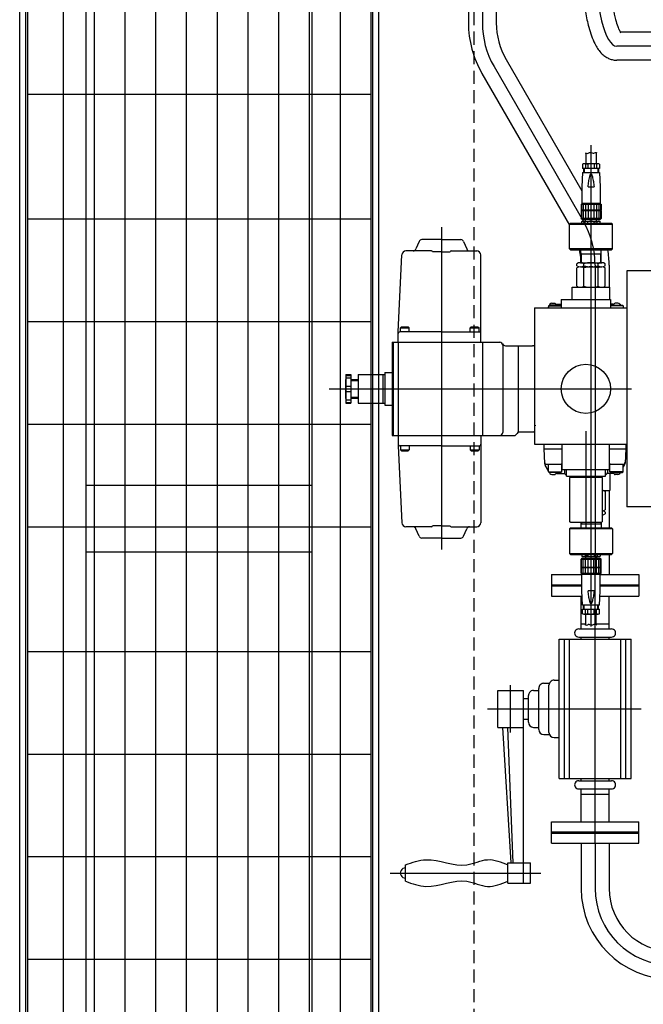
# Model space of a CAD drawing. Extents: x 4335 to 57985, y -28831 to 120155.
# Drawn here: x 25477 to 26085, y -20847 to -19887 of the extents above; entities that cross this region are included whole.
import ezdxf

# ---------------------------------------------------------------- set-up
doc = ezdxf.new("R2010")
doc.units = 0
doc.header["$LTSCALE"] = 2
doc.header["$MEASUREMENT"] = 0
doc.linetypes.add('HIDDEN', pattern=[9.525, 6.35, -3.175])
doc.layers.get('0').update_dxf_attribs({"linetype": 'CONTINUOUS'})
doc.layers.add('CONT-1', color=3, linetype='CONTINUOUS')
doc.layers.add('HIDD-2', color=2, linetype='HIDDEN')

# ---------------------------------------------------------------- blocks, each defined once
blk = doc.blocks.new('RFRGFRG')
at = {"layer": 'CONT-1'}
for p, q in [((-1192.07, 1702.26), (-1192.07, -841.22)), ((-1178.47, 1152.45), (-1178.47, -841.22)), ((-1205.67, 1063.24), (-1205.67, -841.22)), ((-993.23, -850.4), (-1057.9, -850.4)), ((-993.23, -864), (-1060.91, -864)), ((-1168.91, -876.92), (-1094.97, -1004.98)), ((-996.92, -877.6), (-1060.91, -877.6)), ((-1192.46, -890.52), (-1107.07, -1038.42)), ((-1180.68, -883.72), (-1093.46, -1034.8)), ((-1091.07, -968.11), (-1091.07, -978.47)), ((-1086.07, -1429.55), (-1086.07, -960.55)), ((-1081.07, -967.48), (-1081.07, -978.47)), ((-1094.47, -978.8), (-1094.47, -983.17)), ((-1079.27, -978.47), (-1092.87, -978.47)), ((-1091.37, -978.76), (-1091.37, -983.17)), ((-1091.37, -978.76), (-1089.06, -978.77)), ((-1089.06, -978.77), (-1089.06, -983.17)), ((-1080.77, -978.76), (-1083.08, -978.77)), ((-1083.08, -978.77), (-1083.08, -983.17)), ((-1080.77, -978.76), (-1080.77, -983.17)), ((-1077.67, -978.8), (-1077.67, -983.17)), ((-1094.42, -987.2), (-1094.97, -1001)), ((-1077.67, -983.17), (-1094.47, -983.17)), ((-1094.42, -987.2), (-1077.72, -987.2)), ((-1093.47, -983.17), (-1093.47, -987.2)), ((-1092.82, -983.17), (-1092.82, -987.2)), ((-1079.32, -983.17), (-1079.32, -987.2)), ((-1078.67, -983.17), (-1078.67, -987.2)), ((-1077.72, -987.2), (-1077.17, -1001)), ((-1094.97, -1001), (-1094.97, -1018)), ((-1089.01, -1001), (-1083.13, -1001)), ((-1077.17, -1001), (-1077.17, -1018)), ((-1094.97, -1017), (-1077.17, -1017)), ((-1094.57, -1017), (-1094.57, -1018)), ((-1077.57, -1017), (-1077.57, -1018)), ((-1095.82, -1018), (-1076.32, -1018)), ((-1095.82, -1018), (-1095.82, -1023.5)), ((-1095.32, -1023.5), (-1095.82, -1024)), ((-1095.82, -1023.5), (-1076.32, -1023.5)), ((-1095.82, -1024), (-1076.32, -1024)), ((-1095.82, -1024), (-1095.82, -1032)), ((-1095.22, -1018), (-1095.22, -1023.5)), ((-1095.22, -1024), (-1095.22, -1032)), ((-1093.73, -1018), (-1093.73, -1023.5)), ((-1093.73, -1024), (-1093.73, -1032)), ((-1091.49, -1018), (-1091.49, -1023.5)), ((-1091.49, -1024), (-1091.49, -1032)), ((-1088.72, -1018), (-1088.72, -1023.5)), ((-1088.72, -1024), (-1088.72, -1032)), ((-1083.42, -1018), (-1083.42, -1023.5)), ((-1083.42, -1024), (-1083.42, -1032)), ((-1080.65, -1018), (-1080.65, -1023.5)), ((-1080.65, -1024), (-1080.65, -1032)), ((-1078.41, -1018), (-1078.41, -1023.5)), ((-1078.41, -1024), (-1078.41, -1032)), ((-1076.92, -1018), (-1076.92, -1023.5)), ((-1076.92, -1024), (-1076.92, -1032)), ((-1076.32, -1024), (-1076.82, -1023.5)), ((-1076.32, -1018), (-1076.32, -1023.5)), ((-1076.32, -1024), (-1076.32, -1032)), ((-1107.07, -1037.5), (-1106.07, -1036.5)), ((-1106.07, -1036.5), (-1066.07, -1036.5)), ((-1076.32, -1032), (-1095.82, -1032)), ((-1095.32, -1032.5), (-1095.82, -1032)), ((-1095.32, -1032.5), (-1076.82, -1032.5)), ((-1094.57, -1034.5), (-1095.07, -1035)), ((-1095.07, -1036.5), (-1095.07, -1035)), ((-1094.91, -1035), (-1095.07, -1035)), ((-1094.91, -1036.5), (-1094.91, -1035)), ((-1094.57, -1034.5), (-1077.57, -1034.5)), ((-1091.95, -1036.5), (-1091.95, -1035)), ((-1089.03, -1035), (-1091.95, -1035)), ((-1091.37, -1034.5), (-1091.37, -1032.5)), ((-1089.03, -1036.5), (-1089.03, -1035)), ((-1083.11, -1036.5), (-1083.11, -1035)), ((-1083.11, -1036.5), (-1083.11, -1035)), ((-1083.11, -1035), (-1080.19, -1035)), ((-1080.77, -1034.5), (-1080.77, -1032.5)), ((-1080.19, -1036.5), (-1080.19, -1035)), ((-1077.57, -1034.5), (-1077.07, -1035)), ((-1077.23, -1036.5), (-1077.23, -1035)), ((-1077.23, -1035), (-1077.07, -1035)), ((-1077.07, -1036.5), (-1077.07, -1035)), ((-1076.82, -1032.5), (-1076.32, -1032)), ((-1066.07, -1036.5), (-1065.07, -1037.5)), ((-1232.07, -1040.4), (-1232.07, -1354.48)), ((-1107.07, -1061.5), (-1107.07, -1037.5)), ((-1107.07, -1037.5), (-1065.07, -1037.5)), ((-1065.07, -1061.5), (-1065.07, -1037.5)), ((-1253.83, -1054.36), (-1256.81, -1061.64)), ((-1232.07, -1052.5), (-1251.06, -1052.5)), ((-1232.07, -1052.5), (-1213.09, -1052.5)), ((-1210.31, -1054.36), (-1207.33, -1061.64)), ((-1241.57, -1063.5), (-1266.57, -1063.5)), ((-1232.07, -1064.5), (-1240.57, -1064.5)), ((-1232.07, -1064.5), (-1223.57, -1064.5)), ((-1222.57, -1063.5), (-1197.57, -1063.5)), ((-1065.07, -1061.5), (-1107.07, -1061.5)), ((-1106.07, -1062.5), (-1107.07, -1061.5)), ((-1106.07, -1062.5), (-1066.07, -1062.5)), ((-1096.07, -1075), (-1096.07, -1062.5)), ((-1095.52, -1066.5), (-1096.07, -1065.14)), ((-1076.62, -1066.5), (-1076.07, -1065.14)), ((-1076.07, -1075), (-1076.07, -1062.5)), ((-1065.07, -1061.5), (-1066.07, -1062.5)), ((-1274.07, -1142.5), (-1270.57, -1067.31)), ((-1193.57, -1152.5), (-1193.57, -1067.5)), ((-1096.46, -1075), (-1075.68, -1075)), ((-1096.07, -1066.5), (-1076.07, -1066.5)), ((-1095.52, -1075), (-1095.52, -1066.5)), ((-1076.62, -1075), (-1076.62, -1066.5)), ((-1099.92, -1077.93), (-1099.92, -1076.07)), ((-1099.92, -1097.93), (-1099.92, -1080.07)), ((-1096.46, -1079), (-1075.68, -1079)), ((-1093, -1077.93), (-1093, -1076.07)), ((-1093, -1097.93), (-1093, -1080.07)), ((-1082.07, -1077.3), (-1082.07, -1379)), ((-1079.15, -1077.93), (-1079.15, -1076.07)), ((-1079.15, -1097.93), (-1079.15, -1080.07)), ((-1072.22, -1077.93), (-1072.22, -1076.07)), ((-1072.22, -1097.93), (-1072.22, -1080.07)), ((-1068.47, -1077.3), (-1068.47, -1099)), ((-905.07, -1083), (-1051.07, -1083)), ((-1051.07, -1083), (-1051.07, -1313)), ((-1104.32, -1099), (-1086.07, -1099)), ((-1104.32, -1111), (-1104.32, -1099)), ((-1096.46, -1099), (-1075.68, -1099)), ((-1086.07, -1099), (-1067.82, -1099)), ((-1067.82, -1111), (-1067.82, -1099)), ((-1115.07, -1111), (-1067.07, -1111)), ((-1115.07, -1111), (-1115.07, -1119)), ((-1067.07, -1111), (-1067.07, -1119)), ((-1141.07, -1119), (-1051.07, -1119)), ((-1141.07, -1119), (-1141.07, -1252)), ((-1127.57, -1118.07), (-1128.11, -1119)), ((-1127.57, -1117), (-1126.71, -1116.5)), ((-1127.57, -1117), (-1127.57, -1119)), ((-1127.57, -1117), (-1115.07, -1117)), ((-1115.44, -1116.5), (-1126.71, -1116.5)), ((-1126.09, -1115.5), (-1126.67, -1116.5)), ((-1124.36, -1114.5), (-1121.51, -1114.5)), ((-1119.78, -1115.5), (-1115.07, -1115.5)), ((-1115.07, -1116.71), (-1115.44, -1116.5)), ((-1064.36, -1115.5), (-1067.07, -1115.5)), ((-1067.07, -1116.71), (-1066.71, -1116.5)), ((-1054.57, -1117), (-1067.07, -1117)), ((-1066.71, -1116.5), (-1055.44, -1116.5)), ((-1059.79, -1114.5), (-1062.63, -1114.5)), ((-1058.05, -1115.5), (-1057.48, -1116.5)), ((-1054.57, -1117), (-1055.44, -1116.5)), ((-1054.57, -1117), (-1054.57, -1119)), ((-1051.07, -1119), (-1051.07, -1252)), ((-1272.02, -1138.5), (-1271.02, -1137.5)), ((-1272.02, -1142.5), (-1272.02, -1138.5)), ((-1272.02, -1138.5), (-1263.52, -1138.5)), ((-1271.02, -1137.5), (-1264.52, -1137.5)), ((-1264.52, -1137.5), (-1263.52, -1138.5)), ((-1263.52, -1142.5), (-1263.52, -1138.5)), ((-1203.82, -1138.5), (-1202.82, -1137.5)), ((-1203.82, -1142.5), (-1203.82, -1138.5)), ((-1203.82, -1138.5), (-1195.32, -1138.5)), ((-1202.82, -1137.5), (-1196.32, -1137.5)), ((-1196.32, -1137.5), (-1195.32, -1138.5)), ((-1195.32, -1142.5), (-1195.32, -1138.5)), ((-1274.07, -1152.5), (-1274.07, -1142.5)), ((-1232.07, -1142.5), (-1272.57, -1142.5)), ((-1232.07, -1142.5), (-1195.07, -1142.5)), ((-1280.07, -1152.5), (-1192.07, -1152.5)), ((-1280.07, -1152.5), (-1280.07, -1243.5)), ((-1279.07, -1152.5), (-1279.07, -1243.5)), ((-1274.07, -1152.5), (-1274.07, -1243.5)), ((-1192.07, -1152.5), (-1192.07, -1243.5)), ((-1192.07, -1152.5), (-1192.07, -1243.5)), ((-1192.07, -1152.5), (-1175.07, -1152.5)), ((-1192.07, -1152.5), (-1175.07, -1152.5)), ((-1172.07, -1155.5), (-1172.07, -1240.5)), ((-1169.62, -1156), (-1157.07, -1156)), ((-1157.26, -1157), (-1157.07, -1157)), ((-1157.07, -1155.85), (-1157.07, -1240)), ((-1157.07, -1156), (-1143.07, -1156)), ((-1325.27, -1184), (-1320.27, -1184)), ((-1325.27, -1184), (-1325.27, -1212)), ((-1325.27, -1184.82), (-1320.27, -1184.82)), ((-1325.27, -1187.32), (-1320.27, -1187.32)), ((-1325.27, -1207.25), (-1325.27, -1188.75)), ((-1320.27, -1184), (-1320.27, -1212)), ((-1320.27, -1189), (-1313.07, -1189)), ((-1320.27, -1190), (-1313.07, -1190)), ((-1313.07, -1184), (-1287.07, -1184)), ((-1313.07, -1184), (-1313.07, -1212)), ((-1289.07, -1184), (-1289.07, -1212)), ((-1287.07, -1182), (-1280.07, -1182)), ((-1287.07, -1182), (-1287.07, -1214)), ((-1341.39, -1198), (-1046.76, -1198)), ((-1325.27, -1195.5), (-1320.27, -1195.5)), ((-1325.27, -1200.5), (-1320.27, -1200.5)), ((-1325.27, -1208.68), (-1320.27, -1208.68)), ((-1320.27, -1206), (-1313.07, -1206)), ((-1320.27, -1207), (-1313.07, -1207)), ((-1325.27, -1211.18), (-1320.27, -1211.18)), ((-1325.27, -1212), (-1320.27, -1212)), ((-1313.07, -1212), (-1287.07, -1212)), ((-1287.07, -1214), (-1280.07, -1214)), ((-1140.07, -1234), (-1140.07, -1233.5)), ((-1280.07, -1243.5), (-1192.07, -1243.5)), ((-1274.07, -1243.5), (-1274.07, -1253.5)), ((-1193.57, -1243.5), (-1193.57, -1328.5)), ((-1192.07, -1243.5), (-1161.07, -1243.5)), ((-1157.07, -1240), (-1143.07, -1240)), ((-1091.07, -1239.1), (-1091.07, -1333)), ((-1274.07, -1253.5), (-1270.57, -1328.69)), ((-1232.07, -1253.5), (-1272.57, -1253.5)), ((-1272.02, -1253.5), (-1272.02, -1257.5)), ((-1263.52, -1253.5), (-1263.52, -1257.5)), ((-1232.07, -1253.5), (-1195.07, -1253.5)), ((-1203.82, -1253.5), (-1203.82, -1257.5)), ((-1195.32, -1253.5), (-1195.32, -1257.5)), ((-1141.07, -1252), (-1051.07, -1252)), ((-1132.07, -1252), (-1132.07, -1256.5)), ((-1132.07, -1256.5), (-1131.35, -1270.3)), ((-1132.07, -1256.5), (-1114.07, -1256.5)), ((-1114.07, -1277), (-1114.07, -1252)), ((-1068.07, -1277), (-1068.07, -1252)), ((-1068.07, -1256.5), (-1052.07, -1256.5)), ((-1052.07, -1256.5), (-1052.79, -1270.3)), ((-1052.07, -1252), (-1052.07, -1256.5)), ((-1052.07, -1252), (-1052.07, -1256.5)), ((-1272.02, -1257.5), (-1263.52, -1257.5)), ((-1272.02, -1257.5), (-1271.02, -1258.5)), ((-1271.02, -1258.5), (-1264.52, -1258.5)), ((-1264.52, -1258.5), (-1263.52, -1257.5)), ((-1203.82, -1257.5), (-1195.32, -1257.5)), ((-1203.82, -1257.5), (-1202.82, -1258.5)), ((-1202.82, -1258.5), (-1196.32, -1258.5)), ((-1196.32, -1258.5), (-1195.32, -1257.5)), ((-1127.57, -1277.93), (-1130.68, -1272.54)), ((-1129.39, -1271.5), (-1115.07, -1271.5)), ((-1127.57, -1279), (-1127.57, -1271.5)), ((-1114.57, -1279), (-1114.57, -1271.54)), ((-1067.57, -1279), (-1067.57, -1271.5)), ((-1067.07, -1271.5), (-1054.76, -1271.5)), ((-1054.57, -1279), (-1054.57, -1271.5)), ((-1054.57, -1274.47), (-1053.46, -1272.54)), ((-1127.57, -1279), (-1126.71, -1279.5)), ((-1127.57, -1279), (-1114.57, -1279)), ((-1115.44, -1279.5), (-1126.71, -1279.5)), ((-1126.09, -1280.5), (-1126.67, -1279.5)), ((-1124.36, -1281.5), (-1121.51, -1281.5)), ((-1119.78, -1280.5), (-1111.8, -1280.5)), ((-1114.57, -1279), (-1115.44, -1279.5)), ((-1068.07, -1277), (-1114.07, -1277)), ((-1112.07, -1277), (-1112.07, -1279.5)), ((-1110.07, -1283), (-1110.07, -1277)), ((-1110.07, -1283), (-1072.07, -1283)), ((-1106.01, -1284), (-1107.07, -1284.5)), ((-1107.07, -1284.5), (-1107.07, -1327.5)), ((-1106.07, -1283), (-1106.07, -1284)), ((-1106.07, -1284), (-1076.07, -1284)), ((-1076.13, -1284), (-1075.07, -1284.5)), ((-1076.07, -1283), (-1076.07, -1284)), ((-1075.07, -1284.5), (-1075.07, -1327.5)), ((-1072.07, -1283), (-1072.07, -1277)), ((-1064.36, -1280.5), (-1070.34, -1280.5)), ((-1070.07, -1277), (-1070.07, -1279.5)), ((-1067.82, -1281.5), (-1067.82, -1297)), ((-1067.57, -1279), (-1066.71, -1279.5)), ((-1054.57, -1279), (-1067.57, -1279)), ((-1066.71, -1279.5), (-1055.44, -1279.5)), ((-1059.79, -1281.5), (-1062.63, -1281.5)), ((-1058.05, -1280.5), (-1057.48, -1279.5)), ((-1054.57, -1279), (-1055.44, -1279.5)), ((-1075.07, -1297), (-1067.82, -1297)), ((-1072.22, -1298.07), (-1072.22, -1315.93)), ((-1068.47, -1297), (-1068.47, -1333.5)), ((-905.07, -1313), (-1051.07, -1313)), ((-1072.22, -1318.07), (-1072.22, -1319.93)), ((-1241.57, -1332.5), (-1266.57, -1332.5)), ((-1232.07, -1331.5), (-1240.57, -1331.5)), ((-1232.07, -1331.5), (-1223.57, -1331.5)), ((-1222.57, -1332.5), (-1197.57, -1332.5)), ((-1106.01, -1328), (-1107.07, -1327.5)), ((-1106.07, -1333.5), (-1107.07, -1334.5)), ((-1106.07, -1333.5), (-1066.07, -1333.5)), ((-1106.01, -1328), (-1076.13, -1328)), ((-1096.07, -1328), (-1096.07, -1333.5)), ((-1095.52, -1329.5), (-1096.07, -1330.86)), ((-1096.07, -1329.5), (-1076.07, -1329.5)), ((-1095.52, -1328), (-1095.52, -1329.5)), ((-1076.62, -1328), (-1076.62, -1329.5)), ((-1076.62, -1329.5), (-1076.07, -1330.86)), ((-1076.13, -1328), (-1075.07, -1327.5)), ((-1076.07, -1328), (-1076.07, -1333.5)), ((-1065.07, -1334.5), (-1066.07, -1333.5)), ((-1253.83, -1341.64), (-1256.81, -1334.36)), ((-1232.07, -1343.5), (-1251.06, -1343.5)), ((-1232.07, -1343.5), (-1213.09, -1343.5)), ((-1210.31, -1341.64), (-1207.33, -1334.36)), ((-1107.07, -1334.5), (-1107.07, -1358.5)), ((-1065.07, -1334.5), (-1107.07, -1334.5)), ((-1065.07, -1334.5), (-1065.07, -1358.5)), ((-1107.07, -1358.5), (-1065.07, -1358.5)), ((-1107.07, -1358.5), (-1106.07, -1359.5)), ((-1106.07, -1359.5), (-1066.07, -1359.5)), ((-1095.07, -1359.5), (-1095.07, -1361)), ((-1094.57, -1361.5), (-1095.07, -1361)), ((-1094.91, -1361), (-1095.07, -1361)), ((-1094.91, -1359.5), (-1094.91, -1361)), ((-1094.57, -1361.5), (-1077.57, -1361.5)), ((-1091.95, -1359.5), (-1091.95, -1361)), ((-1089.03, -1361), (-1091.95, -1361)), ((-1091.37, -1361.5), (-1091.37, -1363.5)), ((-1089.03, -1359.5), (-1089.03, -1361)), ((-1083.11, -1359.5), (-1083.11, -1361)), ((-1083.11, -1359.5), (-1083.11, -1361)), ((-1083.11, -1361), (-1080.19, -1361)), ((-1080.77, -1361.5), (-1080.77, -1363.5)), ((-1080.19, -1359.5), (-1080.19, -1361)), ((-1077.57, -1361.5), (-1077.07, -1361)), ((-1077.23, -1359.5), (-1077.23, -1361)), ((-1077.23, -1361), (-1077.07, -1361)), ((-1077.07, -1359.5), (-1077.07, -1361)), ((-1068.47, -1359.5), (-1068.47, -1379)), ((-1066.07, -1359.5), (-1065.07, -1358.5)), ((-1095.32, -1363.5), (-1095.82, -1364)), ((-1095.82, -1364), (-1076.32, -1364)), ((-1095.82, -1372), (-1095.82, -1364)), ((-1076.32, -1372), (-1095.82, -1372)), ((-1095.82, -1372), (-1095.32, -1372.5)), ((-1076.32, -1372.5), (-1095.82, -1372.5)), ((-1095.82, -1378), (-1095.82, -1372.5)), ((-1076.82, -1363.5), (-1095.32, -1363.5)), ((-1095.22, -1372), (-1095.22, -1364)), ((-1095.22, -1378), (-1095.22, -1372.5)), ((-1093.73, -1372), (-1093.73, -1364)), ((-1093.73, -1378), (-1093.73, -1372.5)), ((-1091.49, -1372), (-1091.49, -1364)), ((-1091.49, -1378), (-1091.49, -1372.5)), ((-1088.72, -1372), (-1088.72, -1364)), ((-1088.72, -1378), (-1088.72, -1372.5)), ((-1083.42, -1372), (-1083.42, -1364)), ((-1083.42, -1378), (-1083.42, -1372.5)), ((-1080.65, -1372), (-1080.65, -1364)), ((-1080.65, -1378), (-1080.65, -1372.5)), ((-1078.41, -1372), (-1078.41, -1364)), ((-1078.41, -1378), (-1078.41, -1372.5)), ((-1076.92, -1372), (-1076.92, -1364)), ((-1076.92, -1378), (-1076.92, -1372.5)), ((-1076.82, -1363.5), (-1076.32, -1364)), ((-1076.82, -1372.5), (-1076.32, -1372)), ((-1076.32, -1372), (-1076.32, -1364)), ((-1076.32, -1378), (-1076.32, -1372.5)), ((-1124.57, -1379), (-1124.57, -1400)), ((-1124.57, -1379), (-1094.97, -1379)), ((-1076.32, -1378), (-1095.82, -1378)), ((-1094.97, -1395), (-1094.97, -1378)), ((-1077.17, -1379), (-1094.97, -1379)), ((-1094.57, -1379), (-1094.57, -1378)), ((-1082.07, -1641), (-1082.07, -1379)), ((-1077.57, -1379), (-1077.57, -1378)), ((-1077.17, -1395), (-1077.17, -1378)), ((-1077.17, -1379), (-1039.57, -1379)), ((-1039.57, -1379), (-1039.57, -1400)), ((-1124.57, -1389), (-1094.97, -1389)), ((-1124.57, -1390), (-1094.97, -1390)), ((-1077.17, -1389), (-1039.57, -1389)), ((-1077.17, -1390), (-1039.57, -1390)), ((-1124.57, -1400), (-1094.77, -1400)), ((-1095.67, -1432), (-1095.67, -1400)), ((-1094.42, -1408.8), (-1094.97, -1395)), ((-1083.13, -1395), (-1089.01, -1395)), ((-1077.72, -1408.8), (-1077.17, -1395)), ((-1077.37, -1400), (-1039.57, -1400)), ((-1068.47, -1432), (-1068.47, -1400)), ((-1077.72, -1408.8), (-1094.42, -1408.8)), ((-1093.47, -1412.83), (-1093.47, -1408.8)), ((-1092.82, -1412.83), (-1092.82, -1408.8)), ((-1079.32, -1412.83), (-1079.32, -1408.8)), ((-1078.67, -1412.83), (-1078.67, -1408.8)), ((-1094.47, -1417.2), (-1094.47, -1412.83)), ((-1094.47, -1412.83), (-1077.67, -1412.83)), ((-1092.87, -1417.53), (-1079.27, -1417.53)), ((-1091.37, -1417.24), (-1091.37, -1412.83)), ((-1091.37, -1417.24), (-1089.06, -1417.23)), ((-1091.07, -1428.52), (-1091.07, -1417.53)), ((-1089.06, -1417.23), (-1089.06, -1412.83)), ((-1083.08, -1417.23), (-1083.08, -1412.83)), ((-1080.77, -1417.24), (-1083.08, -1417.23)), ((-1081.07, -1427.89), (-1081.07, -1417.53)), ((-1080.77, -1417.24), (-1080.77, -1412.83)), ((-1077.67, -1417.2), (-1077.67, -1412.83)), ((-1095.67, -1427), (-1091.07, -1427)), ((-1081.07, -1427), (-1068.47, -1427)), ((-1098.07, -1432), (-1066.07, -1432)), ((-1117.07, -1578), (-1117.07, -1442)), ((-1117.07, -1442), (-1047.07, -1442)), ((-1112.07, -1578), (-1112.07, -1442)), ((-1107.07, -1578), (-1107.07, -1442)), ((-1098.07, -1440), (-1066.07, -1440)), ((-1057.07, -1578), (-1057.07, -1442)), ((-1052.07, -1578), (-1052.07, -1442)), ((-1047.07, -1578), (-1047.07, -1442)), ((-1164.57, -1533), (-1164.57, -1487)), ((-1132.07, -1485), (-1126.65, -1485)), ((-1127.07, -1533), (-1127.07, -1487)), ((-1122.07, -1482), (-1117.07, -1482)), ((-1177.07, -1492), (-1152.07, -1492)), ((-1177.07, -1528), (-1177.07, -1492)), ((-1152.07, -1660), (-1152.07, -1492)), ((-1147.07, -1523), (-1147.07, -1497)), ((-1142.07, -1492), (-1137.07, -1492)), ((-1137.07, -1530), (-1137.07, -1490)), ((-1152.07, -1500), (-1147.07, -1500)), ((-1187.07, -1510), (-1037.07, -1510)), ((-1152.07, -1520), (-1147.07, -1520)), ((-1177.07, -1528), (-1152.07, -1528)), ((-1164.07, -1660), (-1172.07, -1528)), ((-1162.07, -1660), (-1167.07, -1528)), ((-1142.07, -1528), (-1137.07, -1528)), ((-1132.07, -1535), (-1126.65, -1535)), ((-1122.07, -1538), (-1117.07, -1538)), ((-1117.07, -1578), (-1047.07, -1578)), ((-1098.07, -1580), (-1095.67, -1580)), ((-1095.67, -1580), (-1095.67, -1578)), ((-1095.67, -1580), (-1068.47, -1580)), ((-1068.47, -1580), (-1068.47, -1578)), ((-1068.47, -1580), (-1066.07, -1580)), ((-1098.07, -1588), (-1095.67, -1588)), ((-1095.67, -1588), (-1068.47, -1588)), ((-1095.67, -1620), (-1095.67, -1588)), ((-1095.67, -1593), (-1068.47, -1593)), ((-1068.47, -1620), (-1068.47, -1588)), ((-1068.47, -1588), (-1066.07, -1588)), ((-1124.57, -1620), (-1039.57, -1620)), ((-1124.57, -1641), (-1124.57, -1620)), ((-1039.57, -1641), (-1039.57, -1620)), ((-1124.57, -1630), (-1039.57, -1630)), ((-1124.57, -1631), (-1039.57, -1631)), ((-1124.57, -1641), (-1039.57, -1641)), ((-1095.67, -1641), (-1095.67, -1685)), ((-1082.07, -1641), (-1082.07, -1685)), ((-1068.47, -1641), (-1068.47, -1685)), ((-1167.07, -1660), (-1152.07, -1660)), ((-1167.07, -1680), (-1167.07, -1660)), ((-1152.07, -1680), (-1152.07, -1660)), ((-1152.07, -1660), (-1145.07, -1660)), ((-1145.07, -1680), (-1145.07, -1660)), ((-1282.07, -1670), (-1135.07, -1670)), ((-1267.07, -1678), (-1267.07, -1662)), ((-1167.07, -1680), (-1152.07, -1680)), ((-1152.07, -1680), (-1145.07, -1680))]:
    blk.add_line(p, q, dxfattribs=at)
at = {"layer": 'CONT-1', "ltscale": 0.5}
for p, q in [((-1095.67, -1442), (-1095.67, -1440)), ((-1068.47, -1442), (-1068.47, -1440)), ((-1057.07, -1443), (-1057.07, -1442)), ((-1052.07, -1443), (-1052.07, -1442)), ((-1047.07, -1443), (-1047.07, -1442))]:
    blk.add_line(p, q, dxfattribs=at)
at = {"layer": 'CONT-1'}
blk.add_circle((-1091.07, -1198), 24, dxfattribs=at)
for centre, radius, start, end in [((-1107.07, -841.22), 98.6, 180, 210), ((-1107.07, -841.22), 85, 180, 210), ((-1107.07, -841.22), 71.4, 180, 210), ((-1092.87, -982.48), 4.01, 68.12892, 113.52605), ((-1086.07, -993.47), 15, 78.5028, 101.49722), ((-1079.27, -982.48), 4.01, 66.47398, 111.87109), ((-1093.43, -1036.94), 2.44, 52.64315, 127.35687), ((-1167.07, -1077.3), 85, 0, 30), ((-1086.07, -1043.5), 9, 70.81187, 109.18815), ((-1078.71, -1036.94), 2.44, 52.64315, 127.35687), ((-1251.06, -1055.5), 3, 90.00049, 157.75116), ((-1213.09, -1055.5), 3, 22.24884, 89.99951), ((-1266.57, -1067.5), 4, 89.99999, 179.99997), ((-1259.59, -1060.5), 3, 270, 337.75098), ((-1241.57, -1064.5), 1, 0.00003, 90.00001), ((-1222.57, -1064.5), 1, 89.99999, 179.99997), ((-1204.56, -1060.5), 3, 202.24902, 270), ((-1197.57, -1067.5), 4, 0.00003, 90.00001), ((-1167.07, -1077.3), 71.4, 6.06769, 11.96421), ((-1167.07, -1077.3), 98.6, 0, 8.63355), ((-1096.46, -1081.15), 6.15, 55.71254, 124.28748), ((-1086.07, -1097.98), 22.98, 72.46383, 107.53619), ((-1075.68, -1081.15), 6.15, 55.71254, 124.28748), ((-1096.46, -1072.85), 6.15, 235.71253, 304.28748), ((-1096.46, -1085.15), 6.15, 55.71254, 124.28748), ((-1086.07, -1056.02), 22.98, 252.46383, 287.5362), ((-1086.07, -1101.98), 22.98, 72.46383, 107.53619), ((-1075.68, -1072.85), 6.15, 235.71253, 304.28748), ((-1075.68, -1085.15), 6.15, 55.71254, 124.28748), ((-1096.46, -1092.85), 6.15, 235.71253, 304.28748), ((-1086.07, -1076.02), 22.98, 252.46383, 287.5362), ((-1075.68, -1092.85), 6.15, 235.71253, 304.28748), ((-1124.36, -1116.5), 2, 89.99999, 150.00001), ((-1121.51, -1115.5), 1, 29.99999, 90.00001), ((-1119.78, -1114.5), 1, 210.00001, 270.00001), ((-1066.82, -1114.5), 1, 255.52159, 270.00001), ((-1064.36, -1114.5), 1, 269.99999, 330.00001), ((-1062.63, -1115.5), 1, 89.99999, 150.00001), ((-1059.79, -1116.5), 2, 29.99999, 90.00001), ((-1272.57, -1144), 1.5, 89.99999, 180), ((-1195.07, -1144), 1.5, 0, 90.00001), ((-1175.07, -1155.5), 3, 0, 90.00001), ((-1169.62, -1153), 3, 204.62432, 270), ((-1143.07, -1159), 3, 48.19046, 90.00001), ((-1175.07, -1240.5), 3, 270, 0), ((-1161.07, -1240.5), 3, 270, 343.29328), ((-1156.28, -1241.94), 2, 99.07852, 163.29332), ((-1143.07, -1237), 3, 270, 311.80953), ((-1272.57, -1252), 1.5, 180, 270), ((-1195.07, -1252), 1.5, 270, 0), ((-1129.39, -1269.5), 2, 183, 270), ((-1126.35, -1270.04), 5, 183, 210), ((-1115.07, -1274.5), 3, 70.5294, 90.00001), ((-1067.07, -1274.5), 3, 89.99999, 109.47091), ((-1054.76, -1269.5), 2, 270, 357), ((-1057.79, -1270.04), 5, 330, 357), ((-1124.36, -1279.5), 2, 210, 270), ((-1121.51, -1280.5), 1, 270, 330), ((-1119.78, -1281.5), 1, 89.99999, 150.00001), ((-1110.07, -1279.5), 2, 180, 270), ((-1072.07, -1279.5), 2, 270, 0), ((-1066.82, -1281.5), 1, 89.99999, 180), ((-1064.36, -1281.5), 1, 29.99999, 90.00001), ((-1062.63, -1280.5), 1, 210, 270), ((-1059.79, -1279.5), 2, 270, 330), ((-1075.68, -1303.15), 6.15, 55.71252, 84.2808), ((-1075.68, -1310.85), 6.15, 275.7192, 304.28747), ((-1075.68, -1323.15), 6.15, 55.71252, 84.2808), ((-1075.68, -1314.85), 6.15, 275.7192, 304.28747), ((-1266.57, -1328.5), 4, 180.00002, 270.00001), ((-1259.59, -1335.5), 3, 22.24902, 90.00001), ((-1241.57, -1331.5), 1, 270, 359.99998), ((-1222.57, -1331.5), 1, 180.00002, 270), ((-1204.56, -1335.5), 3, 89.99999, 157.75099), ((-1197.57, -1328.5), 4, 270, 359.99998), ((-1251.06, -1340.5), 3, 202.24884, 269.99951), ((-1213.09, -1340.5), 3, 270.00049, 337.75116), ((-1093.43, -1359.06), 2.44, 232.64314, 307.35686), ((-1086.07, -1352.5), 9, 250.81186, 289.18814), ((-1078.71, -1359.06), 2.44, 232.64314, 307.35686), ((-1092.87, -1413.52), 4.01, 246.47397, 291.87108), ((-1086.07, -1402.53), 15, 258.50279, 281.49721), ((-1079.27, -1413.52), 4.01, 248.12891, 293.52604), ((-1098.07, -1436), 4, 89.99999, 270.00001), ((-1066.07, -1436), 4, 270, 90.00001), ((-1132.07, -1490), 5, 89.99999, 180), ((-1122.07, -1487), 5, 89.99999, 180), ((-1142.07, -1497), 5, 143.1301, 180), ((-1142.07, -1497), 5, 89.99999, 143.13009), ((-1142.07, -1523), 5, 180, 270), ((-1132.07, -1530), 5, 180, 270), ((-1122.07, -1533), 5, 180, 270), ((-1098.07, -1584), 4, 89.99999, 270.00001), ((-1066.07, -1584), 4, 270, 90.00001), ((-1267.07, -1670), 5, 89.99999, 270.00001), ((-1007.07, -1685), 88.6, 180, 270), ((-1007.07, -1685), 75, 180, 270), ((-1007.07, -1685), 61.4, 180, 270)]:
    blk.add_arc(centre, radius, start, end, dxfattribs=at)
blk.add_ellipse((-1060.91, -779), major_axis=(0, -85), ratio=0.24892, start_param=4.712389, end_param=6.283185, dxfattribs=at)
for points, knots in [([(-1095.67, -779), (-1095.67, -782.89), (-1095.61, -786.78), (-1095.22, -798.37), (-1094.71, -805.97), (-1093.34, -819.18), (-1092.55, -824.9), (-1090.66, -835.67), (-1089.56, -840.71), (-1087.48, -848.36), (-1086.59, -851.21), (-1084.63, -856.56), (-1083.57, -859.07), (-1081.57, -863.02), (-1080.7, -864.56), (-1078.75, -867.5), (-1077.68, -868.92), (-1075.56, -871.22), (-1074.59, -872.15), (-1072.4, -873.89), (-1071.18, -874.71), (-1068.76, -875.95), (-1067.62, -876.42), (-1065.18, -877.15), (-1063.89, -877.41), (-1062.02, -877.58), (-1061.47, -877.6), (-1060.91, -877.6)], [4.712389, 4.712389, 4.712389, 4.712389, 4.844478, 4.844478, 5.108655, 5.108655, 5.325913, 5.325913, 5.543171, 5.543171, 5.684679, 5.684679, 5.826187, 5.826187, 5.922683, 5.922683, 6.01918, 6.01918, 6.087588, 6.087588, 6.155997, 6.155997, 6.208611, 6.208611, 6.261225, 6.261225, 6.283185, 6.283185, 6.283185, 6.283185]), ([(-1068.47, -779), (-1068.47, -782.47), (-1068.42, -785.93), (-1068.09, -796.23), (-1067.65, -802.98), (-1066.38, -815.71), (-1065.54, -821.71), (-1063.81, -831.08), (-1062.99, -834.74), (-1061.44, -840.5), (-1060.72, -842.76), (-1059.43, -846.26), (-1058.86, -847.6), (-1057.87, -849.65), (-1057.43, -850.42), (-1057.09, -850.95)], [4.712389, 4.712389, 4.712389, 4.712389, 4.839777, 4.839777, 5.094552, 5.094552, 5.349328, 5.349328, 5.53846, 5.53846, 5.688136, 5.688136, 5.809196, 5.809196, 5.916262, 5.916262, 5.916262, 5.916262]), ([(-1091.68, -967.75), (-1091, -968.14), (-1089.39, -968.92), (-1086.63, -966.78), (-1083.79, -968.94), (-1081.86, -967.09), (-1080.83, -967.57), (-1080.36, -967.83)], [0.578717, 0.578717, 0.578717, 0.578717, 2.757995, 5.80554, 9.241967, 10.964455, 12.449459, 12.449459, 12.449459, 12.449459]), ([(-1089.01, -1001), (-1088.91, -1000.16), (-1088.7, -998.49), (-1088.34, -995.98), (-1087.93, -993.46), (-1087.5, -991.36), (-1087.07, -989.86), (-1086.74, -989.1), (-1086.47, -988.65), (-1086.07, -988.33), (-1085.68, -988.65), (-1085.4, -989.1), (-1085.08, -989.86), (-1084.65, -991.36), (-1084.21, -993.46), (-1083.8, -995.98), (-1083.44, -998.49), (-1083.23, -1000.16), (-1083.13, -1001)], [0, 0, 0, 0, 2.529108, 5.063648, 7.607846, 10.17524, 11.486707, 12.311791, 12.614872, 13.095569, 13.576252, 13.879333, 14.704424, 16.015887, 18.583281, 21.127478, 23.662018, 26.191128, 26.191128, 26.191128, 26.191128]), ([(-1083.13, -1395), (-1083.23, -1395.84), (-1083.44, -1397.51), (-1083.8, -1400.02), (-1084.21, -1402.54), (-1084.65, -1404.64), (-1085.08, -1406.14), (-1085.4, -1406.9), (-1085.68, -1407.35), (-1086.07, -1407.67), (-1086.47, -1407.35), (-1086.74, -1406.9), (-1087.07, -1406.14), (-1087.5, -1404.64), (-1087.93, -1402.54), (-1088.34, -1400.02), (-1088.7, -1397.51), (-1088.91, -1395.84), (-1089.01, -1395)], [0, 0, 0, 0, 2.529108, 5.063648, 7.607846, 10.17524, 11.486707, 12.311791, 12.614872, 13.095569, 13.576252, 13.879333, 14.704424, 16.015887, 18.583281, 21.127478, 23.662018, 26.191128, 26.191128, 26.191128, 26.191128]), ([(-1080.46, -1428.25), (-1081.14, -1427.86), (-1082.76, -1427.08), (-1085.51, -1429.22), (-1088.36, -1427.06), (-1090.28, -1428.91), (-1091.31, -1428.43), (-1091.78, -1428.17)], [0.578717, 0.578717, 0.578717, 0.578717, 2.757995, 5.80554, 9.241967, 10.964455, 12.449459, 12.449459, 12.449459, 12.449459])]:
    blk.add_open_spline(points, degree=3, knots=knots, dxfattribs=at)
for points in [[(-1267.07, -1662), (-1247.07, -1657), (-1207.07, -1662), (-1187.07, -1657), (-1167.07, -1662)], [(-1267.07, -1678), (-1247.07, -1683), (-1207.07, -1678), (-1187.07, -1683), (-1167.07, -1678)]]:
    blk.add_spline(points, degree=3, dxfattribs=at)
blk = doc.blocks.new('1')
for p, q in [((-65, 965), (-65, -3338)), ((-30, 965), (-30, -3338)), ((0, 965), (0, -3338)), ((30, 965), (30, -3338)), ((60, 965), (60, -3338)), ((90, 965), (90, -3338)), ((120, 965), (120, -3338)), ((150, 965), (150, -3338)), ((180, 965), (180, -3338)), ((210, 965), (210, -3338)), ((240, 965), (240, -3338)), ((270, 965), (270, -3338)), ((-65, -1564.8), (270, -1564.8)), ((-65, -1686.4), (270, -1686.4)), ((-65, -1786.4), (270, -1786.4)), ((-65, -1886.4), (270, -1886.4)), ((-65, -1986.4), (270, -1986.4)), ((-65, -2108), (270, -2108)), ((-65, -2208), (270, -2208)), ((-65, -2308), (270, -2308)), ((-65, -2408), (270, -2408))]:
    blk.add_line(p, q)
at = {"layer": 'CONT-1'}
for p, q in [((-72.5, -3354), (-72.5, 981)), ((277.5, 981), (277.5, -3354)), ((-66.5, -3348), (-66.5, 975)), ((271.5, 975), (271.5, -3348)), ((-7.5, -3289), (-7.5, 916)), ((212.5, 916), (212.5, -3289)), ((212.5, -1946.34), (-7.5, -1946.34)), ((212.5, -2011.34), (-7.5, -2011.34))]:
    blk.add_line(p, q, dxfattribs=at)

msp = doc.modelspace()

# ---------------------------------------------------------------- linework, layer by layer
at = {"layer": 'HIDD-2'}
msp.add_lwpolyline([(25920.09, -27360), (25920.09, -14131.57)], dxfattribs=at)

# ---------------------------------------------------------------- block references
for name, p in [('1', (25549.25, -18394.99)), ('RFRGFRG', (27120.09, -19048.99))]:
    msp.add_blockref(name, p)

doc.saveas('drawing.dxf')
